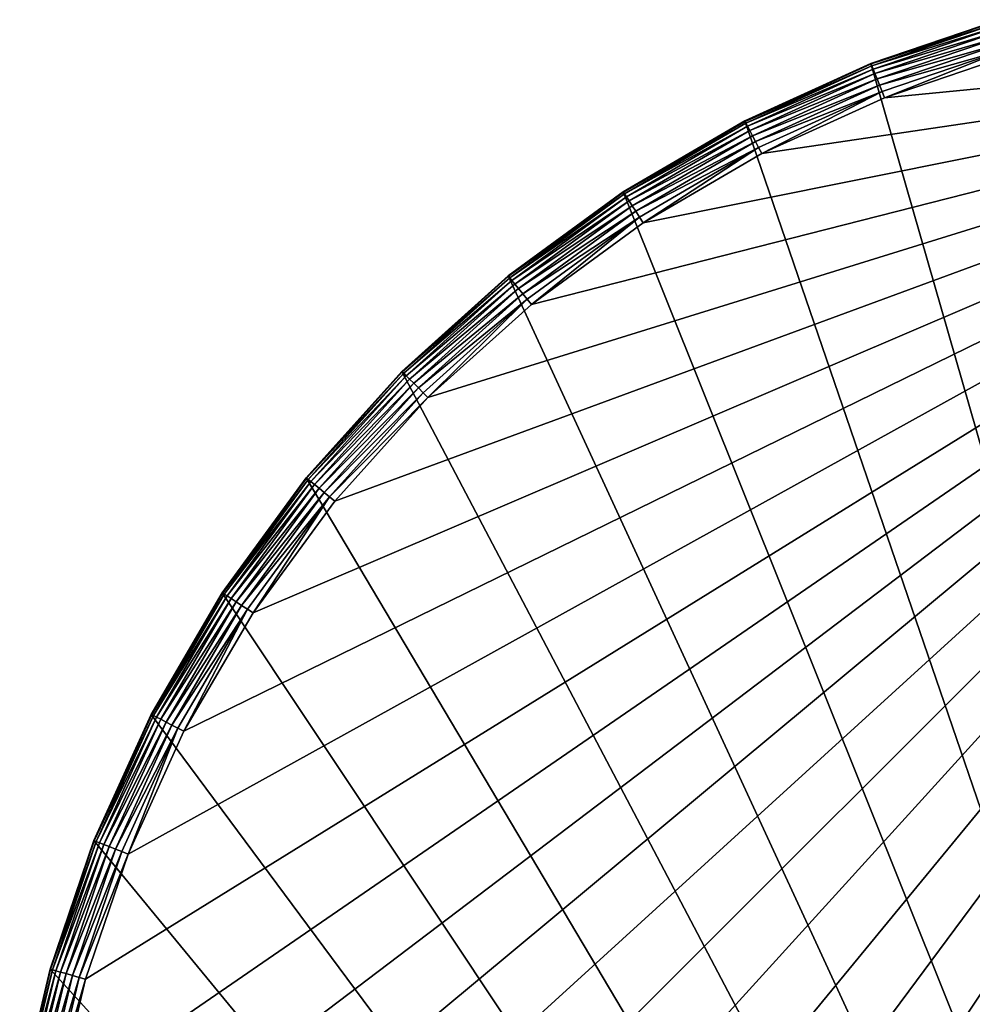
# Model space of a CAD drawing. Units: inches. Extents: x -1.18 to 1.18, y -6.25 to 1.18.
# Drawn here: x -1.16 to -0.35, y 0.29 to 1.14 of the extents above; entities that cross this region are included whole.
import ezdxf

# ---------------------------------------------------------------- set-up
doc = ezdxf.new("R2010")
doc.units = ezdxf.units.IN
doc.header["$MEASUREMENT"] = 0
doc.layers.get('0').update_dxf_attribs({"color": 153})

msp = doc.modelspace()

# ---------------------------------------------------------------- linework, layer by layer
at = {"color": 253}
for points in [[(-0.32485, 1.13501, 0.17109), (-0.32499, 1.13551, 0.16535), (-0.43476, 1.09818, 0.16535)], [(-0.43476, 1.09818), (-0.32499, 1.13551, 0.16535), (-0.32499, 1.13551)], [(-0.43476, 1.09818), (-0.43476, 1.09818, 0.16535), (-0.32499, 1.13551, 0.16535)], [(-0.32499, 1.13551), (0.21492, -1.16138), (-0.43476, 1.09818)], [(-0.32485, 1.13501, 0.17109), (-0.43476, 1.09818, 0.16535), (-0.43456, 1.09769, 0.17109)], [(-0.43456, 1.09769, 0.17109), (-0.32438, 1.13338, 0.17695), (-0.32485, 1.13501, 0.17109)], [(-1.14961, 0, 0.19685), (0.20919, 1.13041, 0.19685), (-1.14496, 0.1033, 0.19685)], [(-1.14496, -0.1033, 0.19685), (0.20919, 1.13041, 0.19685), (-1.14961, 0, 0.19685)], [(-1.14496, 0.1033, 0.19685), (0.20919, 1.13041, 0.19685), (-1.13041, 0.20919, 0.19685)], [(-1.13041, -0.20919, 0.19685), (0.20919, 1.13041, 0.19685), (-1.14496, -0.1033, 0.19685)], [(-1.13041, 0.20919, 0.19685), (0.20919, 1.13041, 0.19685), (-1.10523, 0.31632, 0.19685)], [(-1.10523, -0.31632, 0.19685), (0.20919, 1.13041, 0.19685), (-1.13041, -0.20919, 0.19685)], [(-1.10523, 0.31632, 0.19685), (0.20919, 1.13041, 0.19685), (-1.06889, 0.42316, 0.19685)], [(-1.06889, -0.42316, 0.19685), (0.20919, 1.13041, 0.19685), (-1.10523, -0.31632, 0.19685)], [(-1.06889, 0.42316, 0.19685), (0.20919, 1.13041, 0.19685), (-1.02118, 0.52801, 0.19685)], [(-1.02118, -0.52801, 0.19685), (0.20919, 1.13041, 0.19685), (-1.06889, -0.42316, 0.19685)], [(-1.02118, 0.52801, 0.19685), (0.20919, 1.13041, 0.19685), (-0.96222, 0.62908, 0.19685)], [(-0.96222, -0.62908, 0.19685), (0.20919, 1.13041, 0.19685), (-1.02118, -0.52801, 0.19685)], [(-0.96222, 0.62908, 0.19685), (0.20919, 1.13041, 0.19685), (-0.8925, 0.72459, 0.19685)], [(-0.8925, -0.72459, 0.19685), (0.20919, 1.13041, 0.19685), (-0.96222, -0.62908, 0.19685)], [(-0.8925, 0.72459, 0.19685), (0.20919, 1.13041, 0.19685), (-0.81289, 0.81289, 0.19685)], [(-0.81289, -0.81289, 0.19685), (0.20919, 1.13041, 0.19685), (-0.8925, -0.72459, 0.19685)], [(-0.81289, 0.81289, 0.19685), (0.20919, 1.13041, 0.19685), (-0.72459, 0.8925, 0.19685)], [(-0.72459, -0.8925, 0.19685), (0.20919, 1.13041, 0.19685), (-0.81289, -0.81289, 0.19685)], [(-0.72459, 0.8925, 0.19685), (0.20919, 1.13041, 0.19685), (-0.62908, 0.96222, 0.19685)], [(-0.62908, -0.96222, 0.19685), (0.20919, 1.13041, 0.19685), (-0.72459, -0.8925, 0.19685)], [(-0.62908, 0.96222, 0.19685), (0.20919, 1.13041, 0.19685), (-0.52801, 1.02118, 0.19685)], [(-0.52801, -1.02118, 0.19685), (0.20919, 1.13041, 0.19685), (-0.62908, -0.96222, 0.19685)], [(-0.52801, 1.02118, 0.19685), (0.20919, 1.13041, 0.19685), (-0.42316, 1.06889, 0.19685)], [(-0.42316, -1.06889, 0.19685), (0.20919, 1.13041, 0.19685), (-0.52801, -1.02118, 0.19685)], [(-0.32438, 1.13338, 0.17695), (-0.43456, 1.09769, 0.17109), (-0.43394, 1.09612, 0.17695)], [(-0.43394, 1.09612, 0.17695), (-0.32358, 1.13057, 0.18259), (-0.32438, 1.13338, 0.17695)], [(-0.32358, 1.13057, 0.18259), (-0.43394, 1.09612, 0.17695), (-0.43287, 1.0934, 0.18259)], [(-0.43287, 1.0934, 0.18259), (-0.32245, 1.12664, 0.18763), (-0.32358, 1.13057, 0.18259)], [(-0.32245, 1.12664, 0.18763), (-0.43287, 1.0934, 0.18259), (-0.43136, 1.0896, 0.18763)], [(-0.43136, 1.0896, 0.18763), (-0.32107, 1.1218, 0.19172), (-0.32245, 1.12664, 0.18763)], [(-0.42316, 1.06889, 0.19685), (0.20919, 1.13041, 0.19685), (-0.31632, 1.10523, 0.19685)], [(-0.31632, -1.10523, 0.19685), (0.20919, 1.13041, 0.19685), (-0.42316, -1.06889, 0.19685)], [(-0.32107, 1.1218, 0.19172), (-0.43136, 1.0896, 0.18763), (-0.42951, 1.08492, 0.19172)], [(-0.42951, 1.08492, 0.19172), (-0.31951, 1.11638, 0.19464), (-0.32107, 1.1218, 0.19172)], [(-0.31951, 1.11638, 0.19464), (-0.42951, 1.08492, 0.19172), (-0.42743, 1.07967, 0.19464)], [(-0.42743, 1.07967, 0.19464), (-0.3179, 1.11074, 0.19632), (-0.31951, 1.11638, 0.19464)], [(-0.3179, 1.11074, 0.19632), (-0.42743, 1.07967, 0.19464), (-0.42527, 1.07422, 0.19632)], [(-0.42527, 1.07422, 0.19632), (-0.42316, 1.06889, 0.19685), (-0.3179, 1.11074, 0.19632)], [(-0.3179, 1.11074, 0.19632), (-0.42316, 1.06889, 0.19685), (-0.31632, 1.10523, 0.19685)], [(-0.43456, 1.09769, 0.17109), (-0.43476, 1.09818, 0.16535), (-0.54247, 1.04915, 0.16535)], [(-0.54247, 1.04915), (-0.43476, 1.09818, 0.16535), (-0.43476, 1.09818)], [(-0.54247, 1.04915), (-0.54247, 1.04915, 0.16535), (-0.43476, 1.09818, 0.16535)], [(-0.43476, 1.09818), (0.21492, -1.16138), (-0.54247, 1.04915)], [(-0.43456, 1.09769, 0.17109), (-0.54247, 1.04915, 0.16535), (-0.54223, 1.04869, 0.17109)], [(-0.54223, 1.04869, 0.17109), (-0.43394, 1.09612, 0.17695), (-0.43456, 1.09769, 0.17109)], [(-0.43394, 1.09612, 0.17695), (-0.54223, 1.04869, 0.17109), (-0.54146, 1.04719, 0.17695)], [(-0.54146, 1.04719, 0.17695), (-0.43287, 1.0934, 0.18259), (-0.43394, 1.09612, 0.17695)], [(-0.43287, 1.0934, 0.18259), (-0.54146, 1.04719, 0.17695), (-0.54012, 1.04459, 0.18259)], [(-0.54012, 1.04459, 0.18259), (-0.43136, 1.0896, 0.18763), (-0.43287, 1.0934, 0.18259)], [(-0.43136, 1.0896, 0.18763), (-0.54012, 1.04459, 0.18259), (-0.53824, 1.04096, 0.18763)], [(-0.53824, 1.04096, 0.18763), (-0.42951, 1.08492, 0.19172), (-0.43136, 1.0896, 0.18763)], [(-0.42951, 1.08492, 0.19172), (-0.53824, 1.04096, 0.18763), (-0.53592, 1.03649, 0.19172)], [(-0.53592, 1.03649, 0.19172), (-0.42743, 1.07967, 0.19464), (-0.42951, 1.08492, 0.19172)], [(-0.42743, 1.07967, 0.19464), (-0.53592, 1.03649, 0.19172), (-0.53333, 1.03148, 0.19464)], [(-0.53333, 1.03148, 0.19464), (-0.42527, 1.07422, 0.19632), (-0.42743, 1.07967, 0.19464)], [(-0.42527, 1.07422, 0.19632), (-0.53333, 1.03148, 0.19464), (-0.53064, 1.02627, 0.19632)], [(-0.53064, 1.02627, 0.19632), (-0.52801, 1.02118, 0.19685), (-0.42527, 1.07422, 0.19632)], [(-0.42527, 1.07422, 0.19632), (-0.52801, 1.02118, 0.19685), (-0.42316, 1.06889, 0.19685)], [(-0.54223, 1.04869, 0.17109), (-0.54247, 1.04915, 0.16535), (-0.64631, 0.98858, 0.16535)], [(-0.64631, 0.98858), (-0.54247, 1.04915, 0.16535), (-0.54247, 1.04915)], [(-0.64631, 0.98858), (-0.64631, 0.98858, 0.16535), (-0.54247, 1.04915, 0.16535)], [(-0.54247, 1.04915), (0.21492, -1.16138), (-0.64631, 0.98858)], [(-0.54223, 1.04869, 0.17109), (-0.64631, 0.98858, 0.16535), (-0.64602, 0.98814, 0.17109)], [(-0.64602, 0.98814, 0.17109), (-0.54146, 1.04719, 0.17695), (-0.54223, 1.04869, 0.17109)], [(-0.54146, 1.04719, 0.17695), (-0.64602, 0.98814, 0.17109), (-0.6451, 0.98673, 0.17695)], [(-0.6451, 0.98673, 0.17695), (-0.54012, 1.04459, 0.18259), (-0.54146, 1.04719, 0.17695)], [(-0.54012, 1.04459, 0.18259), (-0.6451, 0.98673, 0.17695), (-0.6435, 0.98428, 0.18259)], [(-0.6435, 0.98428, 0.18259), (-0.53824, 1.04096, 0.18763), (-0.54012, 1.04459, 0.18259)], [(-0.53824, 1.04096, 0.18763), (-0.6435, 0.98428, 0.18259), (-0.64126, 0.98086, 0.18763)], [(-0.64126, 0.98086, 0.18763), (-0.53592, 1.03649, 0.19172), (-0.53824, 1.04096, 0.18763)], [(-0.53592, 1.03649, 0.19172), (-0.64126, 0.98086, 0.18763), (-0.63851, 0.97664, 0.19172)], [(-0.63851, 0.97664, 0.19172), (-0.53333, 1.03148, 0.19464), (-0.53592, 1.03649, 0.19172)], [(-0.53333, 1.03148, 0.19464), (-0.63851, 0.97664, 0.19172), (-0.63542, 0.97192, 0.19464)], [(-0.63542, 0.97192, 0.19464), (-0.53064, 1.02627, 0.19632), (-0.53333, 1.03148, 0.19464)], [(-0.53064, 1.02627, 0.19632), (-0.63542, 0.97192, 0.19464), (-0.63221, 0.96701, 0.19632)], [(-0.63221, 0.96701, 0.19632), (-0.62908, 0.96222, 0.19685), (-0.53064, 1.02627, 0.19632)], [(-0.53064, 1.02627, 0.19632), (-0.62908, 0.96222, 0.19685), (-0.52801, 1.02118, 0.19685)], [(-0.64602, 0.98814, 0.17109), (-0.64631, 0.98858, 0.16535), (-0.74445, 0.91695, 0.16535)], [(-0.64631, 0.98858), (-0.74445, 0.91695, 0.16535), (-0.64631, 0.98858, 0.16535)], [(-0.74445, 0.91695), (-0.74445, 0.91695, 0.16535), (-0.64631, 0.98858)], [(-0.64631, 0.98858), (0.21492, -1.16138), (-0.74445, 0.91695)], [(-0.64602, 0.98814, 0.17109), (-0.74445, 0.91695, 0.16535), (-0.74412, 0.91654, 0.17109)], [(-0.74412, 0.91654, 0.17109), (-0.6451, 0.98673, 0.17695), (-0.64602, 0.98814, 0.17109)], [(-0.6451, 0.98673, 0.17695), (-0.74412, 0.91654, 0.17109), (-0.74305, 0.91524, 0.17695)], [(-0.74305, 0.91524, 0.17695), (-0.6435, 0.98428, 0.18259), (-0.6451, 0.98673, 0.17695)], [(-0.6435, 0.98428, 0.18259), (-0.74305, 0.91524, 0.17695), (-0.74121, 0.91297, 0.18259)], [(-0.74121, 0.91297, 0.18259), (-0.64126, 0.98086, 0.18763), (-0.6435, 0.98428, 0.18259)], [(-0.64126, 0.98086, 0.18763), (-0.74121, 0.91297, 0.18259), (-0.73863, 0.90979, 0.18763)], [(-0.73863, 0.90979, 0.18763), (-0.63851, 0.97664, 0.19172), (-0.64126, 0.98086, 0.18763)], [(-0.63851, 0.97664, 0.19172), (-0.73863, 0.90979, 0.18763), (-0.73546, 0.90588, 0.19172)], [(-0.73546, 0.90588, 0.19172), (-0.63542, 0.97192, 0.19464), (-0.63851, 0.97664, 0.19172)], [(-0.63542, 0.97192, 0.19464), (-0.73546, 0.90588, 0.19172), (-0.7319, 0.9015, 0.19464)], [(-0.7319, 0.9015, 0.19464), (-0.63221, 0.96701, 0.19632), (-0.63542, 0.97192, 0.19464)], [(-0.63221, 0.96701, 0.19632), (-0.7319, 0.9015, 0.19464), (-0.72821, 0.89695, 0.19632)], [(-0.72821, 0.89695, 0.19632), (-0.72459, 0.8925, 0.19685), (-0.63221, 0.96701, 0.19632)], [(-0.63221, 0.96701, 0.19632), (-0.72459, 0.8925, 0.19685), (-0.62908, 0.96222, 0.19685)], [(-0.74412, 0.91654, 0.17109), (-0.74445, 0.91695, 0.16535), (-0.83517, 0.83517, 0.16535)], [(-0.83517, 0.83517), (-0.74445, 0.91695, 0.16535), (-0.74445, 0.91695)], [(-0.83517, 0.83517), (-0.83517, 0.83517, 0.16535), (-0.74445, 0.91695, 0.16535)], [(-0.74445, 0.91695), (0.21492, -1.16138), (-0.83517, 0.83517)], [(-0.74412, 0.91654, 0.17109), (-0.83517, 0.83517, 0.16535), (-0.83479, 0.83479, 0.17109)], [(-0.83479, 0.83479, 0.17109), (-0.74305, 0.91524, 0.17695), (-0.74412, 0.91654, 0.17109)], [(-0.74305, 0.91524, 0.17695), (-0.83479, 0.83479, 0.17109), (-0.8336, 0.8336, 0.17695)], [(-0.8336, 0.8336, 0.17695), (-0.74121, 0.91297, 0.18259), (-0.74305, 0.91524, 0.17695)], [(-0.74121, 0.91297, 0.18259), (-0.8336, 0.8336, 0.17695), (-0.83154, 0.83154, 0.18259)], [(-0.83154, 0.83154, 0.18259), (-0.73863, 0.90979, 0.18763), (-0.74121, 0.91297, 0.18259)], [(-0.73863, 0.90979, 0.18763), (-0.83154, 0.83154, 0.18259), (-0.82864, 0.82864, 0.18763)], [(-0.82864, 0.82864, 0.18763), (-0.73546, 0.90588, 0.19172), (-0.73863, 0.90979, 0.18763)], [(-0.73546, 0.90588, 0.19172), (-0.82864, 0.82864, 0.18763), (-0.82508, 0.82508, 0.19172)], [(-0.82508, 0.82508, 0.19172), (-0.7319, 0.9015, 0.19464), (-0.73546, 0.90588, 0.19172)], [(-0.7319, 0.9015, 0.19464), (-0.82508, 0.82508, 0.19172), (-0.82109, 0.82109, 0.19464)], [(-0.82109, 0.82109, 0.19464), (-0.72821, 0.89695, 0.19632), (-0.7319, 0.9015, 0.19464)], [(-0.72821, 0.89695, 0.19632), (-0.82109, 0.82109, 0.19464), (-0.81695, 0.81695, 0.19632)], [(-0.81695, 0.81695, 0.19632), (-0.81289, 0.81289, 0.19685), (-0.72821, 0.89695, 0.19632)], [(-0.72821, 0.89695, 0.19632), (-0.81289, 0.81289, 0.19685), (-0.72459, 0.8925, 0.19685)], [(-0.91654, 0.74412, 0.17109), (-0.83517, 0.83517, 0.16535), (-0.91695, 0.74445, 0.16535)], [(-0.91695, 0.74445), (-0.83517, 0.83517, 0.16535), (-0.83517, 0.83517)], [(-0.91695, 0.74445), (-0.91695, 0.74445, 0.16535), (-0.83517, 0.83517, 0.16535)], [(-0.83517, 0.83517), (0.21492, -1.16138), (-0.91695, 0.74445)], [(-0.83479, 0.83479, 0.17109), (-0.83517, 0.83517, 0.16535), (-0.91654, 0.74412, 0.17109)], [(-0.91654, 0.74412, 0.17109), (-0.8336, 0.8336, 0.17695), (-0.83479, 0.83479, 0.17109)], [(-0.8336, 0.8336, 0.17695), (-0.91654, 0.74412, 0.17109), (-0.91524, 0.74305, 0.17695)], [(-0.91524, 0.74305, 0.17695), (-0.83154, 0.83154, 0.18259), (-0.8336, 0.8336, 0.17695)], [(-0.83154, 0.83154, 0.18259), (-0.91524, 0.74305, 0.17695), (-0.91297, 0.74121, 0.18259)], [(-0.91297, 0.74121, 0.18259), (-0.82864, 0.82864, 0.18763), (-0.83154, 0.83154, 0.18259)], [(-0.82864, 0.82864, 0.18763), (-0.91297, 0.74121, 0.18259), (-0.90979, 0.73863, 0.18763)], [(-0.90979, 0.73863, 0.18763), (-0.82508, 0.82508, 0.19172), (-0.82864, 0.82864, 0.18763)], [(-0.82508, 0.82508, 0.19172), (-0.90979, 0.73863, 0.18763), (-0.90588, 0.73546, 0.19172)], [(-0.90588, 0.73546, 0.19172), (-0.82109, 0.82109, 0.19464), (-0.82508, 0.82508, 0.19172)], [(-0.82109, 0.82109, 0.19464), (-0.90588, 0.73546, 0.19172), (-0.9015, 0.7319, 0.19464)], [(-0.9015, 0.7319, 0.19464), (-0.81695, 0.81695, 0.19632), (-0.82109, 0.82109, 0.19464)], [(-0.81695, 0.81695, 0.19632), (-0.9015, 0.7319, 0.19464), (-0.89695, 0.72821, 0.19632)], [(-0.89695, 0.72821, 0.19632), (-0.81289, 0.81289, 0.19685), (-0.81695, 0.81695, 0.19632)], [(-0.89695, 0.72821, 0.19632), (-0.8925, 0.72459, 0.19685), (-0.81289, 0.81289, 0.19685)], [(-0.91654, 0.74412, 0.17109), (-0.91695, 0.74445, 0.16535), (-0.98858, 0.64631, 0.16535)], [(-0.98858, 0.64631), (-0.91695, 0.74445, 0.16535), (-0.91695, 0.74445)], [(-0.98858, 0.64631), (-0.98858, 0.64631, 0.16535), (-0.91695, 0.74445, 0.16535)], [(-0.91695, 0.74445), (0.21492, -1.16138), (-0.98858, 0.64631)], [(-0.91654, 0.74412, 0.17109), (-0.98858, 0.64631, 0.16535), (-0.98814, 0.64602, 0.17109)], [(-0.98814, 0.64602, 0.17109), (-0.91524, 0.74305, 0.17695), (-0.91654, 0.74412, 0.17109)], [(-0.91524, 0.74305, 0.17695), (-0.98814, 0.64602, 0.17109), (-0.98673, 0.6451, 0.17695)], [(-0.98673, 0.6451, 0.17695), (-0.91297, 0.74121, 0.18259), (-0.91524, 0.74305, 0.17695)], [(-0.91297, 0.74121, 0.18259), (-0.98673, 0.6451, 0.17695), (-0.98428, 0.6435, 0.18259)], [(-0.98428, 0.6435, 0.18259), (-0.90979, 0.73863, 0.18763), (-0.91297, 0.74121, 0.18259)], [(-0.90979, 0.73863, 0.18763), (-0.98428, 0.6435, 0.18259), (-0.98086, 0.64126, 0.18763)], [(-0.98086, 0.64126, 0.18763), (-0.90588, 0.73546, 0.19172), (-0.90979, 0.73863, 0.18763)], [(-0.90588, 0.73546, 0.19172), (-0.98086, 0.64126, 0.18763), (-0.97664, 0.63851, 0.19172)], [(-0.97664, 0.63851, 0.19172), (-0.9015, 0.7319, 0.19464), (-0.90588, 0.73546, 0.19172)], [(-0.9015, 0.7319, 0.19464), (-0.97664, 0.63851, 0.19172), (-0.97192, 0.63542, 0.19464)], [(-0.97192, 0.63542, 0.19464), (-0.89695, 0.72821, 0.19632), (-0.9015, 0.7319, 0.19464)], [(-0.89695, 0.72821, 0.19632), (-0.97192, 0.63542, 0.19464), (-0.96701, 0.63221, 0.19632)], [(-0.96701, 0.63221, 0.19632), (-0.96222, 0.62908, 0.19685), (-0.89695, 0.72821, 0.19632)], [(-0.89695, 0.72821, 0.19632), (-0.96222, 0.62908, 0.19685), (-0.8925, 0.72459, 0.19685)], [(-0.98814, 0.64602, 0.17109), (-0.98858, 0.64631, 0.16535), (-1.04915, 0.54247, 0.16535)], [(-1.04915, 0.54247), (-0.98858, 0.64631, 0.16535), (-0.98858, 0.64631)], [(-1.04915, 0.54247), (-1.04915, 0.54247, 0.16535), (-0.98858, 0.64631, 0.16535)], [(-0.98858, 0.64631), (0.21492, -1.16138), (-1.04915, 0.54247)], [(-0.98814, 0.64602, 0.17109), (-1.04915, 0.54247, 0.16535), (-1.04869, 0.54223, 0.17109)], [(-1.04869, 0.54223, 0.17109), (-0.98673, 0.6451, 0.17695), (-0.98814, 0.64602, 0.17109)], [(-0.98673, 0.6451, 0.17695), (-1.04869, 0.54223, 0.17109), (-1.04719, 0.54146, 0.17695)], [(-1.04719, 0.54146, 0.17695), (-0.98428, 0.6435, 0.18259), (-0.98673, 0.6451, 0.17695)], [(-0.98428, 0.6435, 0.18259), (-1.04719, 0.54146, 0.17695), (-1.04459, 0.54012, 0.18259)], [(-1.04459, 0.54012, 0.18259), (-0.98086, 0.64126, 0.18763), (-0.98428, 0.6435, 0.18259)], [(-0.98086, 0.64126, 0.18763), (-1.04459, 0.54012, 0.18259), (-1.04096, 0.53824, 0.18763)], [(-1.04096, 0.53824, 0.18763), (-0.97664, 0.63851, 0.19172), (-0.98086, 0.64126, 0.18763)], [(-0.97664, 0.63851, 0.19172), (-1.04096, 0.53824, 0.18763), (-1.03649, 0.53592, 0.19172)], [(-1.03649, 0.53592, 0.19172), (-0.97192, 0.63542, 0.19464), (-0.97664, 0.63851, 0.19172)], [(-0.97192, 0.63542, 0.19464), (-1.03649, 0.53592, 0.19172), (-1.03148, 0.53333, 0.19464)], [(-1.03148, 0.53333, 0.19464), (-0.96701, 0.63221, 0.19632), (-0.97192, 0.63542, 0.19464)], [(-0.96701, 0.63221, 0.19632), (-1.03148, 0.53333, 0.19464), (-1.02627, 0.53064, 0.19632)], [(-1.02627, 0.53064, 0.19632), (-1.02118, 0.52801, 0.19685), (-0.96701, 0.63221, 0.19632)], [(-0.96701, 0.63221, 0.19632), (-1.02118, 0.52801, 0.19685), (-0.96222, 0.62908, 0.19685)], [(-1.04869, 0.54223, 0.17109), (-1.04915, 0.54247, 0.16535), (-1.09818, 0.43476, 0.16535)], [(-1.09818, 0.43476), (-1.04915, 0.54247, 0.16535), (-1.04915, 0.54247)], [(-1.09818, 0.43476), (-1.09818, 0.43476, 0.16535), (-1.04915, 0.54247, 0.16535)], [(-1.04915, 0.54247), (0.21492, -1.16138), (-1.09818, 0.43476)], [(-1.04869, 0.54223, 0.17109), (-1.09818, 0.43476, 0.16535), (-1.09769, 0.43456, 0.17109)], [(-1.09769, 0.43456, 0.17109), (-1.04719, 0.54146, 0.17695), (-1.04869, 0.54223, 0.17109)], [(-1.04719, 0.54146, 0.17695), (-1.09769, 0.43456, 0.17109), (-1.09612, 0.43394, 0.17695)], [(-1.09612, 0.43394, 0.17695), (-1.04459, 0.54012, 0.18259), (-1.04719, 0.54146, 0.17695)], [(-1.04459, 0.54012, 0.18259), (-1.09612, 0.43394, 0.17695), (-1.0934, 0.43287, 0.18259)], [(-1.0934, 0.43287, 0.18259), (-1.04096, 0.53824, 0.18763), (-1.04459, 0.54012, 0.18259)], [(-1.04096, 0.53824, 0.18763), (-1.0934, 0.43287, 0.18259), (-1.0896, 0.43136, 0.18763)], [(-1.0896, 0.43136, 0.18763), (-1.03649, 0.53592, 0.19172), (-1.04096, 0.53824, 0.18763)], [(-1.03649, 0.53592, 0.19172), (-1.0896, 0.43136, 0.18763), (-1.08492, 0.42951, 0.19172)], [(-1.08492, 0.42951, 0.19172), (-1.03148, 0.53333, 0.19464), (-1.03649, 0.53592, 0.19172)], [(-1.03148, 0.53333, 0.19464), (-1.08492, 0.42951, 0.19172), (-1.07967, 0.42743, 0.19464)], [(-1.07967, 0.42743, 0.19464), (-1.02627, 0.53064, 0.19632), (-1.03148, 0.53333, 0.19464)], [(-1.02627, 0.53064, 0.19632), (-1.07967, 0.42743, 0.19464), (-1.07422, 0.42527, 0.19632)], [(-1.07422, 0.42527, 0.19632), (-1.06889, 0.42316, 0.19685), (-1.02627, 0.53064, 0.19632)], [(-1.02627, 0.53064, 0.19632), (-1.06889, 0.42316, 0.19685), (-1.02118, 0.52801, 0.19685)], [(-1.09769, 0.43456, 0.17109), (-1.09818, 0.43476, 0.16535), (-1.13551, 0.32499, 0.16535)], [(-1.13551, 0.32499), (-1.09818, 0.43476, 0.16535), (-1.09818, 0.43476)], [(-1.13551, 0.32499), (-1.13551, 0.32499, 0.16535), (-1.09818, 0.43476, 0.16535)], [(-1.09818, 0.43476), (0.21492, -1.16138), (-1.13551, 0.32499)], [(-1.09769, 0.43456, 0.17109), (-1.13551, 0.32499, 0.16535), (-1.13501, 0.32485, 0.17109)], [(-1.13501, 0.32485, 0.17109), (-1.09612, 0.43394, 0.17695), (-1.09769, 0.43456, 0.17109)], [(-1.09612, 0.43394, 0.17695), (-1.13501, 0.32485, 0.17109), (-1.13338, 0.32438, 0.17695)], [(-1.13338, 0.32438, 0.17695), (-1.0934, 0.43287, 0.18259), (-1.09612, 0.43394, 0.17695)], [(-1.0934, 0.43287, 0.18259), (-1.13338, 0.32438, 0.17695), (-1.13057, 0.32358, 0.18259)], [(-1.13057, 0.32358, 0.18259), (-1.0896, 0.43136, 0.18763), (-1.0934, 0.43287, 0.18259)], [(-1.0896, 0.43136, 0.18763), (-1.13057, 0.32358, 0.18259), (-1.12664, 0.32245, 0.18763)], [(-1.12664, 0.32245, 0.18763), (-1.08492, 0.42951, 0.19172), (-1.0896, 0.43136, 0.18763)], [(-1.08492, 0.42951, 0.19172), (-1.12664, 0.32245, 0.18763), (-1.1218, 0.32107, 0.19172)], [(-1.1218, 0.32107, 0.19172), (-1.07967, 0.42743, 0.19464), (-1.08492, 0.42951, 0.19172)], [(-1.07967, 0.42743, 0.19464), (-1.1218, 0.32107, 0.19172), (-1.11638, 0.31951, 0.19464)], [(-1.11638, 0.31951, 0.19464), (-1.07422, 0.42527, 0.19632), (-1.07967, 0.42743, 0.19464)], [(-1.07422, 0.42527, 0.19632), (-1.11638, 0.31951, 0.19464), (-1.11074, 0.3179, 0.19632)], [(-1.11074, 0.3179, 0.19632), (-1.06889, 0.42316, 0.19685), (-1.07422, 0.42527, 0.19632)], [(-1.11074, 0.3179, 0.19632), (-1.10523, 0.31632, 0.19685), (-1.06889, 0.42316, 0.19685)], [(-1.13501, 0.32485, 0.17109), (-1.13551, 0.32499, 0.16535), (-1.16138, 0.21492, 0.16535)], [(-1.16138, 0.21492), (-1.13551, 0.32499, 0.16535), (-1.13551, 0.32499)], [(-1.16138, 0.21492), (-1.16138, 0.21492, 0.16535), (-1.13551, 0.32499, 0.16535)], [(-1.13551, 0.32499), (0.21492, -1.16138), (-1.16138, 0.21492)], [(-1.13501, 0.32485, 0.17109), (-1.16138, 0.21492, 0.16535), (-1.16087, 0.21482, 0.17109)], [(-1.16087, 0.21482, 0.17109), (-1.13338, 0.32438, 0.17695), (-1.13501, 0.32485, 0.17109)], [(-1.13338, 0.32438, 0.17695), (-1.16087, 0.21482, 0.17109), (-1.15921, 0.21451, 0.17695)], [(-1.15921, 0.21451, 0.17695), (-1.13057, 0.32358, 0.18259), (-1.13338, 0.32438, 0.17695)], [(-1.13057, 0.32358, 0.18259), (-1.15921, 0.21451, 0.17695), (-1.15634, 0.21398, 0.18259)], [(-1.15634, 0.21398, 0.18259), (-1.12664, 0.32245, 0.18763), (-1.13057, 0.32358, 0.18259)], [(-1.12664, 0.32245, 0.18763), (-1.15634, 0.21398, 0.18259), (-1.15231, 0.21324, 0.18763)], [(-1.15231, 0.21324, 0.18763), (-1.1218, 0.32107, 0.19172), (-1.12664, 0.32245, 0.18763)], [(-1.1218, 0.32107, 0.19172), (-1.15231, 0.21324, 0.18763), (-1.14736, 0.21232, 0.19172)], [(-1.14736, 0.21232, 0.19172), (-1.11638, 0.31951, 0.19464), (-1.1218, 0.32107, 0.19172)], [(-1.11638, 0.31951, 0.19464), (-1.14736, 0.21232, 0.19172), (-1.14181, 0.2113, 0.19464)], [(-1.14181, 0.2113, 0.19464), (-1.11074, 0.3179, 0.19632), (-1.11638, 0.31951, 0.19464)], [(-1.11074, 0.3179, 0.19632), (-1.14181, 0.2113, 0.19464), (-1.13605, 0.21023, 0.19632)], [(-1.13605, 0.21023, 0.19632), (-1.10523, 0.31632, 0.19685), (-1.11074, 0.3179, 0.19632)], [(-1.13605, 0.21023, 0.19632), (-1.13041, 0.20919, 0.19685), (-1.10523, 0.31632, 0.19685)], [(-0.48026, 0.19289, 6.71265), (0, 0.3063, 6.10029), (-0.47915, 0.24834, 6.09335)], [(-0.48026, 0.19289, 6.71265), (0, 0.24967, 6.72689), (0, 0.3063, 6.10029)], [(-0.47915, 0.24834, 6.09335), (0, 0.3063, 6.10029), (-0.31269, 0.29148, 5.47244)]]:
    msp.add_3dface(points, dxfattribs=at)

doc.saveas('drawing.dxf')
